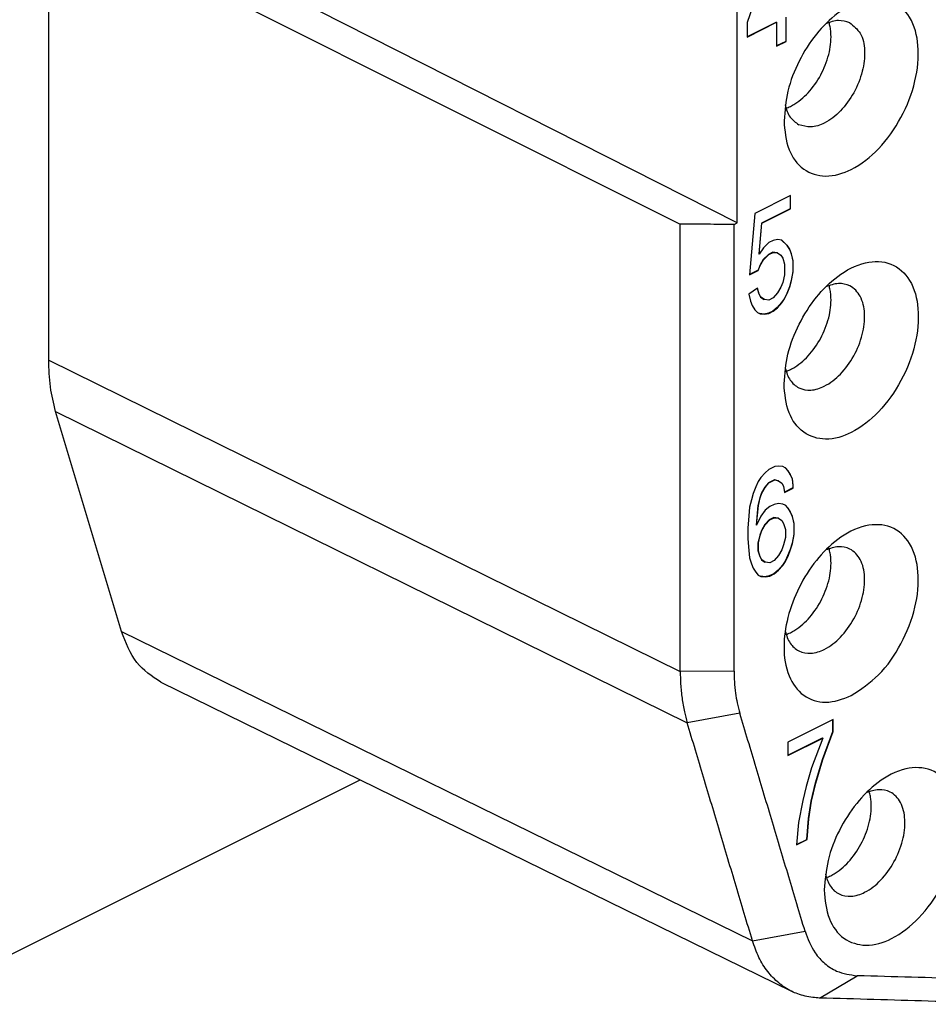
# Model space of a CAD drawing. Units: millimetres. Extents: x -210 to 0, y 0 to 297.
# Drawn here: x -35 to -25, y 242 to 253 of the extents above; entities that cross this region are included whole.
import ezdxf

# ---------------------------------------------------------------- set-up
doc = ezdxf.new("R2010")
doc.units = ezdxf.units.MM

msp = doc.modelspace()

# ---------------------------------------------------------------- linework, layer by layer
at = {"color": 7, "linetype": 'Continuous'}
for p, q in [((-27.288, 250.418), (-27.288, 254.846)), ((-27.288, 250.418), (-34.182, 253.914)), ((-34.536, 253.738), (-27.886, 250.404)), ((-34.536, 248.974), (-34.536, 253.738)), ((-26.871, 253.404), (-27.183, 252.53)), ((-26.874, 252.533), (-27.183, 252.379)), ((-27.183, 252.375), (-26.871, 252.531)), ((-27.183, 252.53), (-27.183, 252.375)), ((-26.871, 252.531), (-26.874, 252.533)), ((-26.871, 252.531), (-26.871, 252.278)), ((-26.773, 252.584), (-26.773, 252.33)), ((-26.77, 252.329), (-26.77, 252.582)), ((-26.773, 252.33), (-26.871, 252.282)), ((-26.871, 252.278), (-26.77, 252.329)), ((-26.77, 252.329), (-26.773, 252.33)), ((-26.724, 250.706), (-27.1, 250.518)), ((-26.727, 250.704), (-26.727, 250.567)), ((-26.724, 250.565), (-26.724, 250.706)), ((-26.727, 250.567), (-27.03, 250.416)), ((-27.027, 250.414), (-26.724, 250.565)), ((-26.724, 250.565), (-26.727, 250.567)), ((-27.1, 250.518), (-27.156, 249.871)), ((-27.319, 250.403), (-27.288, 250.418)), ((-27.03, 250.416), (-27.058, 250.092)), ((-27.054, 250.09), (-27.027, 250.414)), ((-27.027, 250.414), (-27.03, 250.416)), ((-26.861, 250.243), (-26.907, 250.234)), ((-26.815, 250.238), (-26.861, 250.243)), ((-26.818, 250.238), (-26.764, 250.183)), ((-26.76, 250.181), (-26.815, 250.238)), ((-27.009, 250.156), (-27.054, 250.09)), ((-26.953, 250.211), (-27.009, 250.156)), ((-26.907, 250.234), (-26.953, 250.211)), ((-26.76, 250.181), (-26.764, 250.183)), ((-26.764, 250.183), (-26.736, 250.14)), ((-26.733, 250.139), (-26.76, 250.181)), ((-26.733, 250.139), (-26.736, 250.14)), ((-26.736, 250.14), (-26.718, 250.093)), ((-26.714, 250.092), (-26.733, 250.139)), ((-27.054, 250.09), (-27.058, 250.092)), ((-27.012, 250.031), (-27.049, 249.97)), ((-26.957, 250.086), (-27.012, 250.031)), ((-27.009, 250.029), (-27.012, 250.031)), ((-27.009, 250.029), (-26.953, 250.085)), ((-26.911, 250.109), (-26.957, 250.086)), ((-26.953, 250.085), (-26.957, 250.086)), ((-26.953, 250.085), (-26.907, 250.108)), ((-26.907, 250.108), (-26.911, 250.109)), ((-26.865, 250.104), (-26.911, 250.109)), ((-26.907, 250.108), (-26.861, 250.102)), ((-26.861, 250.102), (-26.865, 250.104)), ((-26.861, 250.102), (-26.825, 250.079)), ((-26.825, 250.079), (-26.806, 250.046)), ((-26.806, 250.046), (-26.788, 249.984)), ((-26.714, 250.092), (-26.718, 250.093)), ((-26.718, 250.093), (-26.7, 250.018)), ((-26.696, 250.016), (-26.714, 250.092)), ((-27.049, 249.97), (-27.067, 249.919)), ((-27.064, 249.917), (-27.045, 249.968)), ((-27.045, 249.968), (-27.049, 249.97)), ((-27.045, 249.968), (-27.009, 250.029)), ((-26.788, 249.984), (-26.788, 249.872)), ((-26.7, 250.018), (-26.7, 249.905)), ((-26.696, 250.016), (-26.7, 250.018)), ((-26.696, 249.904), (-26.696, 250.016)), ((-27.156, 249.871), (-27.064, 249.917)), ((-27.067, 249.919), (-27.155, 249.875)), ((-27.064, 249.917), (-27.067, 249.919)), ((-26.788, 249.872), (-26.806, 249.792)), ((-26.7, 249.905), (-26.718, 249.812)), ((-26.714, 249.81), (-26.696, 249.904)), ((-26.696, 249.904), (-26.7, 249.905)), ((-27.073, 249.729), (-27.165, 249.669)), ((-27.075, 249.728), (-27.058, 249.67)), ((-27.054, 249.668), (-27.073, 249.729)), ((-26.825, 249.741), (-26.861, 249.68)), ((-26.806, 249.792), (-26.825, 249.741)), ((-26.736, 249.746), (-26.764, 249.676)), ((-26.76, 249.675), (-26.733, 249.745)), ((-26.718, 249.812), (-26.736, 249.746)), ((-26.733, 249.745), (-26.736, 249.746)), ((-26.733, 249.745), (-26.714, 249.81)), ((-26.714, 249.81), (-26.718, 249.812)), ((-27.165, 249.669), (-27.146, 249.594)), ((-27.054, 249.668), (-27.058, 249.67)), ((-27.058, 249.67), (-27.04, 249.637)), ((-27.036, 249.635), (-27.054, 249.668)), ((-27.036, 249.635), (-27.04, 249.637)), ((-27.04, 249.637), (-27.003, 249.613)), ((-26.999, 249.611), (-27.036, 249.635)), ((-26.907, 249.629), (-26.953, 249.606)), ((-26.861, 249.68), (-26.907, 249.629)), ((-26.791, 249.62), (-26.819, 249.578)), ((-26.815, 249.577), (-26.788, 249.618)), ((-26.764, 249.676), (-26.791, 249.62)), ((-26.788, 249.618), (-26.791, 249.62)), ((-26.788, 249.618), (-26.76, 249.675)), ((-26.76, 249.675), (-26.764, 249.676)), ((-27.146, 249.594), (-27.128, 249.547)), ((-27.128, 249.547), (-27.1, 249.504)), ((-26.999, 249.611), (-27.003, 249.613)), ((-26.953, 249.606), (-26.999, 249.611)), ((-26.865, 249.527), (-26.911, 249.49)), ((-26.907, 249.488), (-26.861, 249.525)), ((-26.819, 249.578), (-26.865, 249.527)), ((-26.861, 249.525), (-26.865, 249.527)), ((-26.861, 249.525), (-26.815, 249.577)), ((-26.815, 249.577), (-26.819, 249.578)), ((-27.1, 249.504), (-27.073, 249.476)), ((-27.073, 249.476), (-27.045, 249.462)), ((-27.003, 249.458), (-27.049, 249.463)), ((-27.045, 249.462), (-26.999, 249.456)), ((-26.957, 249.467), (-27.003, 249.458)), ((-26.999, 249.456), (-27.003, 249.458)), ((-26.999, 249.456), (-26.953, 249.465)), ((-26.911, 249.49), (-26.957, 249.467)), ((-26.953, 249.465), (-26.957, 249.467)), ((-26.953, 249.465), (-26.907, 249.488)), ((-26.907, 249.488), (-26.911, 249.49)), ((-33.769, 246.113), (-34.463, 248.433)), ((-26.889, 247.852), (-26.953, 247.82)), ((-26.852, 247.856), (-26.889, 247.852)), ((-26.806, 247.851), (-26.852, 247.856)), ((-26.99, 247.787), (-27.036, 247.736)), ((-26.953, 247.82), (-26.99, 247.787)), ((-26.782, 247.839), (-26.806, 247.851)), ((-26.779, 247.837), (-26.782, 247.839)), ((-26.782, 247.839), (-26.755, 247.81)), ((-26.751, 247.808), (-26.779, 247.837)), ((-26.751, 247.808), (-26.755, 247.81)), ((-26.755, 247.81), (-26.727, 247.768)), ((-26.724, 247.766), (-26.751, 247.808)), ((-26.724, 247.766), (-26.727, 247.768)), ((-26.727, 247.768), (-26.709, 247.721)), ((-26.705, 247.719), (-26.724, 247.766)), ((-27.064, 247.694), (-27.091, 247.638)), ((-27.036, 247.736), (-27.064, 247.694)), ((-26.957, 247.681), (-26.994, 247.634)), ((-26.99, 247.633), (-26.953, 247.679)), ((-26.893, 247.713), (-26.957, 247.681)), ((-26.953, 247.679), (-26.957, 247.681)), ((-26.953, 247.679), (-26.889, 247.711)), ((-26.856, 247.703), (-26.893, 247.713)), ((-26.889, 247.711), (-26.893, 247.713)), ((-26.889, 247.711), (-26.852, 247.702)), ((-26.852, 247.702), (-26.856, 247.703)), ((-26.852, 247.702), (-26.815, 247.678)), ((-26.815, 247.678), (-26.797, 247.645)), ((-26.797, 247.645), (-26.788, 247.579)), ((-26.705, 247.719), (-26.709, 247.721)), ((-26.709, 247.721), (-26.7, 247.655)), ((-26.696, 247.653), (-26.705, 247.719)), ((-26.7, 247.655), (-26.7, 247.627)), ((-26.696, 247.653), (-26.7, 247.655)), ((-26.696, 247.625), (-26.696, 247.653)), ((-27.119, 247.568), (-27.137, 247.503)), ((-27.091, 247.638), (-27.119, 247.568)), ((-27.03, 247.574), (-27.049, 247.522)), ((-27.045, 247.521), (-27.027, 247.572)), ((-26.994, 247.634), (-27.03, 247.574)), ((-27.027, 247.572), (-27.03, 247.574)), ((-27.027, 247.572), (-26.99, 247.633)), ((-26.99, 247.633), (-26.994, 247.634)), ((-26.7, 247.627), (-26.788, 247.582)), ((-26.788, 247.579), (-26.696, 247.625)), ((-26.696, 247.625), (-26.7, 247.627)), ((-27.137, 247.503), (-27.156, 247.423)), ((-27.067, 247.443), (-27.086, 247.237)), ((-27.082, 247.235), (-27.064, 247.441)), ((-27.049, 247.522), (-27.067, 247.443)), ((-27.064, 247.441), (-27.067, 247.443)), ((-27.064, 247.441), (-27.045, 247.521)), ((-27.045, 247.521), (-27.049, 247.522)), ((-26.898, 247.453), (-26.944, 247.431)), ((-26.852, 247.462), (-26.898, 247.453)), ((-26.806, 247.457), (-26.852, 247.462)), ((-26.782, 247.445), (-26.806, 247.457)), ((-26.779, 247.443), (-26.782, 247.445)), ((-26.782, 247.445), (-26.755, 247.416)), ((-26.751, 247.414), (-26.779, 247.443)), ((-27.165, 247.334), (-27.174, 247.203)), ((-27.156, 247.423), (-27.165, 247.334)), ((-26.99, 247.393), (-27.036, 247.328)), ((-26.944, 247.431), (-26.99, 247.393)), ((-26.751, 247.414), (-26.755, 247.416)), ((-26.755, 247.416), (-26.727, 247.374)), ((-26.724, 247.372), (-26.751, 247.414)), ((-26.724, 247.372), (-26.727, 247.374)), ((-26.727, 247.374), (-26.709, 247.327)), ((-26.705, 247.325), (-26.724, 247.372)), ((-27.082, 247.235), (-27.086, 247.237)), ((-27.036, 247.328), (-27.082, 247.235)), ((-26.994, 247.24), (-27.03, 247.18)), ((-27.027, 247.178), (-26.99, 247.239)), ((-26.948, 247.292), (-26.994, 247.24)), ((-26.99, 247.239), (-26.994, 247.24)), ((-26.99, 247.239), (-26.944, 247.29)), ((-26.902, 247.315), (-26.948, 247.292)), ((-26.944, 247.29), (-26.948, 247.292)), ((-26.944, 247.29), (-26.898, 247.313)), ((-26.898, 247.313), (-26.902, 247.315)), ((-26.856, 247.309), (-26.902, 247.315)), ((-26.898, 247.313), (-26.852, 247.308)), ((-26.852, 247.308), (-26.856, 247.309)), ((-26.852, 247.308), (-26.815, 247.284)), ((-26.815, 247.284), (-26.797, 247.251)), ((-26.797, 247.251), (-26.779, 247.19)), ((-26.705, 247.325), (-26.709, 247.327)), ((-26.709, 247.327), (-26.69, 247.251)), ((-26.687, 247.25), (-26.705, 247.325)), ((-26.69, 247.251), (-26.69, 247.139)), ((-26.687, 247.25), (-26.69, 247.251)), ((-26.687, 247.137), (-26.687, 247.25)), ((-27.174, 247.203), (-27.174, 247.09)), ((-27.049, 247.128), (-27.067, 247.049)), ((-27.064, 247.047), (-27.045, 247.127)), ((-27.03, 247.18), (-27.049, 247.128)), ((-27.045, 247.127), (-27.049, 247.128)), ((-27.045, 247.127), (-27.027, 247.178)), ((-27.027, 247.178), (-27.03, 247.18)), ((-26.779, 247.19), (-26.779, 247.105)), ((-26.69, 247.139), (-26.709, 247.045)), ((-26.705, 247.043), (-26.687, 247.137)), ((-26.687, 247.137), (-26.69, 247.139)), ((-27.174, 247.09), (-27.165, 246.968)), ((-27.064, 247.047), (-27.067, 247.049)), ((-27.067, 247.049), (-27.067, 246.964)), ((-27.064, 246.963), (-27.064, 247.047)), ((-26.797, 247.026), (-26.815, 246.974)), ((-26.779, 247.105), (-26.797, 247.026)), ((-26.709, 247.045), (-26.727, 246.98)), ((-26.724, 246.978), (-26.705, 247.043)), ((-26.705, 247.043), (-26.709, 247.045)), ((-27.165, 246.968), (-27.156, 246.889)), ((-27.064, 246.963), (-27.067, 246.964)), ((-27.067, 246.964), (-27.049, 246.903)), ((-27.045, 246.901), (-27.064, 246.963)), ((-26.815, 246.974), (-26.852, 246.914)), ((-26.727, 246.98), (-26.755, 246.91)), ((-26.751, 246.908), (-26.724, 246.978)), ((-26.724, 246.978), (-26.727, 246.98)), ((-27.156, 246.889), (-27.137, 246.827)), ((-27.137, 246.827), (-27.119, 246.78)), ((-27.045, 246.901), (-27.049, 246.903)), ((-27.049, 246.903), (-27.03, 246.87)), ((-27.027, 246.868), (-27.045, 246.901)), ((-27.027, 246.868), (-27.03, 246.87)), ((-27.03, 246.87), (-26.994, 246.846)), ((-26.99, 246.845), (-27.027, 246.868)), ((-26.99, 246.845), (-26.994, 246.846)), ((-26.944, 246.839), (-26.99, 246.845)), ((-26.898, 246.862), (-26.944, 246.839)), ((-26.852, 246.914), (-26.898, 246.862)), ((-26.782, 246.854), (-26.81, 246.812)), ((-26.806, 246.81), (-26.779, 246.852)), ((-26.755, 246.91), (-26.782, 246.854)), ((-26.779, 246.852), (-26.782, 246.854)), ((-26.779, 246.852), (-26.751, 246.908)), ((-26.751, 246.908), (-26.755, 246.91)), ((-27.119, 246.78), (-27.091, 246.738)), ((-27.091, 246.738), (-27.064, 246.709)), ((-26.902, 246.723), (-26.948, 246.7)), ((-26.944, 246.699), (-26.898, 246.722)), ((-26.856, 246.761), (-26.902, 246.723)), ((-26.898, 246.722), (-26.902, 246.723)), ((-26.898, 246.722), (-26.852, 246.759)), ((-26.81, 246.812), (-26.856, 246.761)), ((-26.852, 246.759), (-26.856, 246.761)), ((-26.852, 246.759), (-26.806, 246.81)), ((-26.806, 246.81), (-26.81, 246.812)), ((-27.064, 246.709), (-27.036, 246.695)), ((-26.994, 246.692), (-27.039, 246.697)), ((-27.036, 246.695), (-26.99, 246.69)), ((-26.948, 246.7), (-26.994, 246.692)), ((-26.99, 246.69), (-26.994, 246.692)), ((-26.99, 246.69), (-26.944, 246.699)), ((-26.944, 246.699), (-26.948, 246.7)), ((-33.356, 245.581), (-26.713, 242.325)), ((-26.274, 245.187), (-26.752, 244.948)), ((-26.278, 245.062), (-26.278, 245.185)), ((-26.274, 245.06), (-26.274, 245.187)), ((-26.388, 244.768), (-26.278, 245.062)), ((-26.384, 244.766), (-26.274, 245.06)), ((-26.274, 245.06), (-26.278, 245.062)), ((-26.752, 244.811), (-26.388, 244.993)), ((-26.752, 244.807), (-26.384, 244.991)), ((-26.384, 244.991), (-26.504, 244.678)), ((-26.384, 244.991), (-26.388, 244.993)), ((-26.752, 244.948), (-26.752, 244.807)), ((-26.461, 244.52), (-26.388, 244.768)), ((-26.458, 244.518), (-26.384, 244.766)), ((-26.384, 244.766), (-26.388, 244.768)), ((-26.504, 244.678), (-26.559, 244.482)), ((-35.491, 242.435), (-31.257, 244.552)), ((-26.559, 244.482), (-26.596, 244.336)), ((-26.507, 244.328), (-26.461, 244.52)), ((-26.504, 244.326), (-26.458, 244.518)), ((-26.458, 244.518), (-26.461, 244.52)), ((-26.596, 244.336), (-26.642, 244.102)), ((-26.535, 244.145), (-26.507, 244.328)), ((-26.531, 244.143), (-26.504, 244.326)), ((-26.504, 244.326), (-26.507, 244.328)), ((-26.553, 243.925), (-26.535, 244.145)), ((-26.55, 243.923), (-26.531, 244.143)), ((-26.531, 244.143), (-26.535, 244.145)), ((-26.642, 244.102), (-26.66, 243.868)), ((-26.66, 243.872), (-26.553, 243.925)), ((-26.66, 243.868), (-26.55, 243.923)), ((-26.55, 243.923), (-26.553, 243.925))]:
    msp.add_line(p, q, dxfattribs=at)
at = {"color": 2, "linetype": 'Continuous'}
for p, q in [((-34.536, 248.974), (-27.886, 245.695)), ((-34.463, 248.433), (-27.813, 245.153)), ((-33.769, 246.113), (-27.126, 242.858)), ((-27.319, 245.696), (-27.886, 245.695)), ((-27.259, 245.253), (-27.813, 245.153)), ((-27.126, 242.858), (-26.572, 242.958)), ((-26.418, 242.254), (-26.022, 242.489))]:
    msp.add_line(p, q, dxfattribs=at)
at = {"color": 7, "linetype": 'Continuous'}
for points, knots in [([(-26.793, 251.494), (-26.784, 251.599), (-26.766, 251.816), (-26.643, 252.127), (-26.466, 252.407), (-26.234, 252.64), (-25.962, 252.79), (-25.657, 252.788), (-25.437, 252.582), (-25.361, 252.265), (-25.4, 251.897), (-25.546, 251.523), (-25.775, 251.199), (-26.051, 250.977), (-26.342, 250.885), (-26.607, 250.964), (-26.771, 251.2), (-26.785, 251.39), (-26.793, 251.494)], [0, 0, 0, 0, 0.313946, 0.651532, 0.989119, 1.303065, 1.629801, 1.897388, 2.156648, 2.467269, 2.841615, 3.253203, 3.659426, 4.019792, 4.299141, 4.539887, 4.795311, 5.10453, 5.10453, 5.10453, 5.10453]), ([(-26.772, 251.625), (-26.756, 251.631), (-26.725, 251.644), (-26.634, 251.696), (-26.509, 251.808), (-26.386, 251.998), (-26.308, 252.21), (-26.293, 252.377), (-26.306, 252.481), (-26.315, 252.514), (-26.319, 252.53)], [0, 0, 0, 0, 0.04977, 0.102679, 0.312997, 0.544304, 0.775611, 0.985929, 1.038838, 1.088608, 1.088608, 1.088608, 1.088608]), ([(-26.101, 252.526), (-26.06, 252.492), (-25.969, 252.418), (-25.935, 252.221), (-25.961, 252.006), (-26.05, 251.786), (-26.186, 251.596), (-26.344, 251.471), (-26.505, 251.414), (-26.595, 251.44), (-26.637, 251.452)], [0, 0, 0, 0, 0.154464, 0.340683, 0.56307, 0.805604, 1.044017, 1.255597, 1.403827, 1.531996, 1.531996, 1.531996, 1.531996]), ([(-26.101, 252.526), (-26.14, 252.538), (-26.225, 252.564), (-26.308, 252.533), (-26.353, 252.516)], [0, 0, 0, 0, 0.1213746, 0.2588203, 0.2588203, 0.2588203, 0.2588203]), ([(-26.781, 251.66), (-26.768, 251.614), (-26.743, 251.529), (-26.671, 251.477), (-26.637, 251.452)], [0, 0, 0, 0, 0.1374457, 0.2588203, 0.2588203, 0.2588203, 0.2588203]), ([(-27.886, 245.695), (-27.886, 246.088), (-27.886, 246.872), (-27.886, 248.05), (-27.886, 249.227), (-27.886, 250.012), (-27.886, 250.404)], [0, 0, 0, 0, 1.177184, 2.354369, 3.53154, 4.708711, 4.708711, 4.708711, 4.708711]), ([(-27.319, 245.696), (-27.319, 246.088), (-27.319, 246.873), (-27.319, 248.049), (-27.319, 249.226), (-27.319, 250.011), (-27.319, 250.403)], [0, 0, 0, 0, 1.176654, 2.353307, 3.529974, 4.706641, 4.706641, 4.706641, 4.706641]), ([(-26.793, 248.723), (-26.785, 248.619), (-26.771, 248.429), (-26.607, 248.193), (-26.342, 248.114), (-26.051, 248.206), (-25.775, 248.427), (-25.546, 248.751), (-25.4, 249.126), (-25.361, 249.494), (-25.437, 249.811), (-25.657, 250.017), (-25.962, 250.018), (-26.234, 249.868), (-26.466, 249.636), (-26.643, 249.355), (-26.766, 249.045), (-26.784, 248.828), (-26.793, 248.723)], [0, 0, 0, 0, 0.30922, 0.564644, 0.80539, 1.084738, 1.445104, 1.851328, 2.262915, 2.637261, 2.947882, 3.207143, 3.47473, 3.801466, 4.115412, 4.452998, 4.790584, 5.10453, 5.10453, 5.10453, 5.10453]), ([(-26.781, 248.888), (-26.767, 248.844), (-26.741, 248.761), (-26.64, 248.669), (-26.503, 248.646), (-26.345, 248.699), (-26.186, 248.825), (-26.05, 249.014), (-25.961, 249.234), (-25.934, 249.452), (-25.972, 249.642), (-26.083, 249.763), (-26.227, 249.79), (-26.309, 249.761), (-26.353, 249.745)], [0, 0, 0, 0, 0.137446, 0.25882, 0.386989, 0.535219, 0.746799, 0.985211, 1.227746, 1.450133, 1.636352, 1.790816, 1.91219, 2.049636, 2.049636, 2.049636, 2.049636]), ([(-26.772, 248.854), (-26.756, 248.86), (-26.725, 248.873), (-26.634, 248.924), (-26.509, 249.037), (-26.386, 249.226), (-26.308, 249.439), (-26.293, 249.606), (-26.306, 249.709), (-26.315, 249.743), (-26.319, 249.759)], [0, 0, 0, 0, 0.04977, 0.102679, 0.312997, 0.544304, 0.775611, 0.985929, 1.038838, 1.088608, 1.088608, 1.088608, 1.088608]), ([(-34.463, 248.433), (-34.484, 248.518), (-34.528, 248.696), (-34.533, 248.879), (-34.536, 248.974)], [0, 0, 0, 0, 0.2640794, 0.5481784, 0.5481784, 0.5481784, 0.5481784]), ([(-26.086, 245.439), (-26.175, 245.404), (-26.34, 245.34), (-26.608, 245.423), (-26.767, 245.657), (-26.808, 245.954), (-26.762, 246.273), (-26.644, 246.584), (-26.466, 246.865), (-26.234, 247.097), (-25.962, 247.247), (-25.657, 247.245), (-25.437, 247.039), (-25.361, 246.723), (-25.4, 246.354), (-25.547, 245.982), (-25.771, 245.649), (-25.985, 245.506), (-26.086, 245.439)], [0, 0, 0, 0, 0.279349, 0.520094, 0.775518, 1.084738, 1.398684, 1.73627, 2.073857, 2.387803, 2.714539, 2.982126, 3.241386, 3.552007, 3.926353, 4.337941, 4.744164, 5.10453, 5.10453, 5.10453, 5.10453]), ([(-26.781, 246.117), (-26.767, 246.073), (-26.741, 245.989), (-26.64, 245.898), (-26.503, 245.875), (-26.345, 245.927), (-26.186, 246.054), (-26.05, 246.243), (-25.961, 246.463), (-25.934, 246.681), (-25.972, 246.87), (-26.083, 246.991), (-26.227, 247.019), (-26.309, 246.989), (-26.353, 246.974)], [0, 0, 0, 0, 0.137446, 0.25882, 0.386989, 0.535219, 0.746799, 0.985211, 1.227746, 1.450133, 1.636352, 1.790816, 1.91219, 2.049636, 2.049636, 2.049636, 2.049636]), ([(-26.772, 246.082), (-26.756, 246.089), (-26.725, 246.101), (-26.634, 246.153), (-26.509, 246.265), (-26.386, 246.455), (-26.308, 246.668), (-26.293, 246.834), (-26.306, 246.938), (-26.315, 246.971), (-26.319, 246.987)], [0, 0, 0, 0, 0.04977, 0.102679, 0.312997, 0.544304, 0.775611, 0.985929, 1.038838, 1.088608, 1.088608, 1.088608, 1.088608]), ([(-33.356, 245.581), (-33.448, 245.643), (-33.643, 245.775), (-33.725, 245.997), (-33.769, 246.113)], [0, 0, 0, 0, 0.3250717, 0.6886699, 0.6886699, 0.6886699, 0.6886699]), ([(-27.886, 245.695), (-27.885, 245.65), (-27.884, 245.556), (-27.869, 245.413), (-27.846, 245.277), (-27.823, 245.192), (-27.813, 245.153)], [0, 0, 0, 0, 0.1345781, 0.2842579, 0.428182, 0.5485379, 0.5485379, 0.5485379, 0.5485379]), ([(-27.319, 245.696), (-27.318, 245.659), (-27.317, 245.582), (-27.306, 245.471), (-27.287, 245.359), (-27.269, 245.29), (-27.259, 245.253)], [0, 0, 0, 0, 0.110583, 0.2323146, 0.3349754, 0.4483159, 0.4483159, 0.4483159, 0.4483159]), ([(-26.572, 242.958), (-26.629, 243.149), (-26.744, 243.532), (-26.915, 244.106), (-27.087, 244.679), (-27.201, 245.062), (-27.259, 245.253)], [0, 0, 0, 0, 0.598916, 1.197833, 1.796769, 2.395706, 2.395706, 2.395706, 2.395706]), ([(-27.126, 242.858), (-27.183, 243.049), (-27.298, 243.432), (-27.469, 244.006), (-27.641, 244.58), (-27.755, 244.962), (-27.813, 245.153)], [0, 0, 0, 0, 0.59898, 1.19796, 1.796919, 2.395878, 2.395878, 2.395878, 2.395878]), ([(-26.369, 243.392), (-26.36, 243.497), (-26.342, 243.715), (-26.219, 244.025), (-26.042, 244.306), (-25.81, 244.538), (-25.538, 244.688), (-25.233, 244.686), (-25.013, 244.48), (-24.937, 244.163), (-24.976, 243.795), (-25.122, 243.421), (-25.351, 243.097), (-25.627, 242.875), (-25.918, 242.784), (-26.183, 242.863), (-26.346, 243.099), (-26.361, 243.288), (-26.369, 243.392)], [0, 0, 0, 0, 0.313946, 0.651532, 0.989119, 1.303065, 1.629801, 1.897388, 2.156648, 2.467269, 2.841615, 3.253203, 3.659426, 4.019792, 4.299141, 4.539887, 4.795311, 5.10453, 5.10453, 5.10453, 5.10453]), ([(-26.357, 243.558), (-26.343, 243.514), (-26.317, 243.43), (-26.216, 243.338), (-26.079, 243.316), (-25.92, 243.368), (-25.762, 243.495), (-25.626, 243.684), (-25.537, 243.904), (-25.509, 244.121), (-25.548, 244.311), (-25.659, 244.432), (-25.802, 244.46), (-25.885, 244.43), (-25.928, 244.415)], [0, 0, 0, 0, 0.137446, 0.25882, 0.386989, 0.535219, 0.746799, 0.985211, 1.227746, 1.450133, 1.636352, 1.790816, 1.91219, 2.049636, 2.049636, 2.049636, 2.049636]), ([(-26.348, 243.523), (-26.332, 243.529), (-26.3, 243.542), (-26.209, 243.594), (-26.085, 243.706), (-25.962, 243.896), (-25.884, 244.108), (-25.869, 244.275), (-25.882, 244.379), (-25.891, 244.412), (-25.895, 244.428)], [0, 0, 0, 0, 0.04977, 0.102679, 0.312997, 0.544304, 0.775611, 0.985929, 1.038838, 1.088608, 1.088608, 1.088608, 1.088608]), ([(-26.572, 242.958), (-26.542, 242.879), (-26.494, 242.752), (-26.368, 242.614), (-26.221, 242.516), (-26.097, 242.499), (-26.022, 242.489)], [0, 0, 0, 0, 0.2512315, 0.4034918, 0.5503171, 0.7729482, 0.7729482, 0.7729482, 0.7729482]), ([(-26.418, 242.254), (-26.442, 242.256), (-26.494, 242.259), (-26.572, 242.273), (-26.646, 242.295), (-26.742, 242.336), (-26.854, 242.409), (-26.971, 242.532), (-27.065, 242.683), (-27.105, 242.798), (-27.126, 242.858)], [0, 0, 0, 0, 0.073399, 0.1554423, 0.2354638, 0.3060799, 0.4674929, 0.6338277, 0.8095033, 0.9984488, 0.9984488, 0.9984488, 0.9984488]), ([(-23.735, 242.423), (-23.926, 242.428), (-24.307, 242.439), (-24.879, 242.456), (-25.45, 242.473), (-25.832, 242.484), (-26.022, 242.489)], [0, 0, 0, 0, 0.572054, 1.144109, 1.716166, 2.288224, 2.288224, 2.288224, 2.288224]), ([(-24.13, 242.188), (-24.321, 242.194), (-24.702, 242.205), (-25.274, 242.221), (-25.846, 242.238), (-26.227, 242.249), (-26.418, 242.254)], [0, 0, 0, 0, 0.572118, 1.144236, 1.71635, 2.288465, 2.288465, 2.288465, 2.288465])]:
    msp.add_open_spline(points, degree=3, knots=knots, dxfattribs=at)
msp.add_open_spline([(-27.319, 250.403), (-27.366, 250.403), (-27.461, 250.403), (-27.602, 250.403), (-27.744, 250.404), (-27.839, 250.404), (-27.886, 250.404)], degree=3, dxfattribs=at)

doc.saveas('drawing.dxf')
